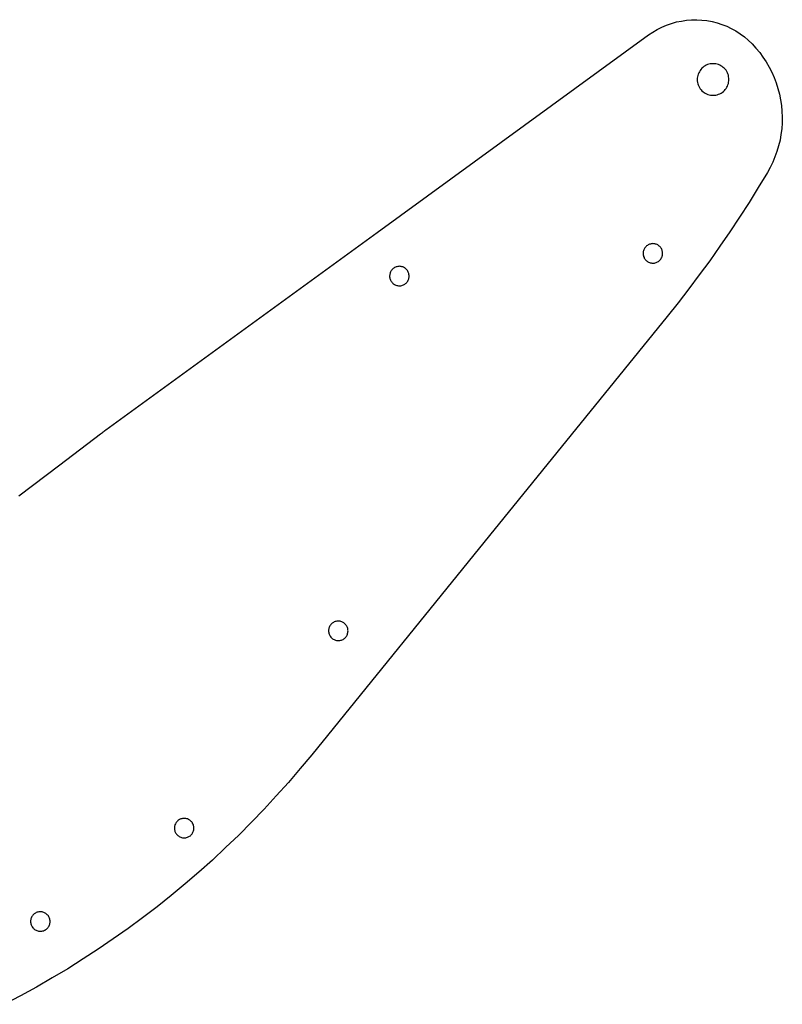
# Model space of a CAD drawing. Extents: x -343 to 160, y 405 to 584.
# Drawn here: x 35 to 160, y 422 to 584 of the extents above; entities that cross this region are included whole.
import ezdxf

# ---------------------------------------------------------------- set-up
doc = ezdxf.new("R2010")
doc.units = 0
doc.header["$MEASUREMENT"] = 0
doc.layers.add('Sketch2', color=7, linetype='Continuous')

msp = doc.modelspace()

# ---------------------------------------------------------------- linework, layer by layer
at = {"layer": 'Sketch2'}
for p, q in [((140.15, 582.53, 0.5), (140.92, 582.89, 0.5)), ((140.92, 582.89, 0.5), (141.72, 583.14, 0.5)), ((141.72, 583.14, 0.5), (142.53, 583.39, 0.5)), ((142.53, 583.39, 0.5), (143.36, 583.54, 0.5)), ((143.36, 583.54, 0.5), (144.19, 583.69, 0.5)), ((144.19, 583.69, 0.5), (145.03, 583.72, 0.5)), ((145.03, 583.72, 0.5), (145.87, 583.76, 0.5)), ((145.87, 583.76, 0.5), (146.71, 583.69, 0.5)), ((146.71, 583.69, 0.5), (147.55, 583.62, 0.5)), ((147.55, 583.62, 0.5), (148.38, 583.44, 0.5)), ((148.38, 583.44, 0.5), (149.2, 583.26, 0.5)), ((149.2, 583.26, 0.5), (150, 582.98, 0.5)), ((150, 582.98, 0.5), (150.79, 582.69, 0.5)), ((93.5, 548.88, 0.5), (137.96, 581.27, 0.5)), ((137.96, 581.27, 0.5), (138.68, 581.72, 0.5)), ((138.68, 581.72, 0.5), (139.39, 582.18, 0.5)), ((139.39, 582.18, 0.5), (140.15, 582.53, 0.5)), ((150.79, 582.69, 0.5), (151.54, 582.31, 0.5)), ((151.54, 582.31, 0.5), (152.29, 581.92, 0.5)), ((152.29, 581.92, 0.5), (152.99, 581.44, 0.5)), ((152.99, 581.44, 0.5), (153.68, 580.96, 0.5)), ((153.68, 580.96, 0.5), (154.31, 580.4, 0.5)), ((154.31, 580.4, 0.5), (154.93, 579.83, 0.5)), ((154.93, 579.83, 0.5), (155.56, 579.12, 0.5)), ((155.56, 579.12, 0.5), (156.19, 578.4, 0.5)), ((156.19, 578.4, 0.5), (156.73, 577.62, 0.5)), ((147.86, 576.47, 0.5), (147.65, 576.39, 0.5)), ((148.08, 576.51, 0.5), (147.86, 576.47, 0.5)), ((148.31, 576.55, 0.5), (148.08, 576.51, 0.5)), ((148.53, 576.55, 0.5), (148.31, 576.55, 0.5)), ((148.76, 576.55, 0.5), (148.53, 576.55, 0.5)), ((148.98, 576.51, 0.5), (148.76, 576.55, 0.5)), ((149.21, 576.47, 0.5), (148.98, 576.51, 0.5)), ((149.42, 576.4, 0.5), (149.21, 576.47, 0.5)), ((149.63, 576.32, 0.5), (149.42, 576.4, 0.5)), ((156.73, 577.62, 0.5), (157.27, 576.84, 0.5)), ((157.27, 576.84, 0.5), (157.73, 576, 0.5)), ((146.11, 574.83, 0.5), (146.03, 574.62, 0.5)), ((146.19, 575.04, 0.5), (146.11, 574.83, 0.5)), ((146.3, 575.24, 0.5), (146.19, 575.04, 0.5)), ((146.41, 575.44, 0.5), (146.3, 575.24, 0.5)), ((146.55, 575.61, 0.5), (146.41, 575.44, 0.5)), ((146.7, 575.79, 0.5), (146.55, 575.61, 0.5)), ((146.87, 575.93, 0.5), (146.7, 575.79, 0.5)), ((147.04, 576.08, 0.5), (146.87, 575.93, 0.5)), ((147.24, 576.19, 0.5), (147.04, 576.08, 0.5)), ((147.44, 576.31, 0.5), (147.24, 576.19, 0.5)), ((147.65, 576.39, 0.5), (147.44, 576.31, 0.5)), ((149.83, 576.21, 0.5), (149.63, 576.32, 0.5)), ((150.03, 576.1, 0.5), (149.83, 576.21, 0.5)), ((150.2, 575.95, 0.5), (150.03, 576.1, 0.5)), ((150.38, 575.81, 0.5), (150.2, 575.95, 0.5)), ((150.52, 575.64, 0.5), (150.38, 575.81, 0.5)), ((150.67, 575.46, 0.5), (150.52, 575.64, 0.5)), ((150.78, 575.27, 0.5), (150.67, 575.46, 0.5)), ((150.9, 575.07, 0.5), (150.78, 575.27, 0.5)), ((150.98, 574.86, 0.5), (150.9, 575.07, 0.5)), ((151.06, 574.65, 0.5), (150.98, 574.86, 0.5)), ((157.73, 576, 0.5), (158.19, 575.16, 0.5)), ((158.19, 575.16, 0.5), (158.55, 574.28, 0.5)), ((146, 574.39, 0.5), (145.96, 574.17, 0.5)), ((145.96, 574.17, 0.5), (145.96, 573.94, 0.5)), ((145.96, 573.94, 0.5), (145.96, 573.72, 0.5)), ((145.96, 573.72, 0.5), (146, 573.49, 0.5)), ((146.03, 574.62, 0.5), (146, 574.39, 0.5)), ((146, 573.49, 0.5), (146.04, 573.27, 0.5)), ((146.04, 573.27, 0.5), (146.12, 573.06, 0.5)), ((150.99, 573.09, 0.5), (151.06, 573.3, 0.5)), ((151.1, 574.42, 0.5), (151.06, 574.65, 0.5)), ((151.06, 573.3, 0.5), (151.1, 573.52, 0.5)), ((151.14, 574.2, 0.5), (151.1, 574.42, 0.5)), ((151.1, 573.52, 0.5), (151.14, 573.75, 0.5)), ((151.14, 573.97, 0.5), (151.14, 574.2, 0.5)), ((151.14, 573.75, 0.5), (151.14, 573.97, 0.5)), ((158.55, 574.28, 0.5), (158.91, 573.4, 0.5)), ((158.91, 573.4, 0.5), (159.18, 572.49, 0.5)), ((146.12, 573.06, 0.5), (146.2, 572.85, 0.5)), ((146.2, 572.85, 0.5), (146.31, 572.65, 0.5)), ((146.31, 572.65, 0.5), (146.43, 572.45, 0.5)), ((146.43, 572.45, 0.5), (146.58, 572.28, 0.5)), ((146.58, 572.28, 0.5), (146.72, 572.11, 0.5)), ((146.72, 572.11, 0.5), (146.9, 571.96, 0.5)), ((146.9, 571.96, 0.5), (147.07, 571.82, 0.5)), ((147.07, 571.82, 0.5), (147.27, 571.71, 0.5)), ((147.27, 571.71, 0.5), (147.46, 571.6, 0.5)), ((147.46, 571.6, 0.5), (147.68, 571.52, 0.5)), ((149.45, 571.53, 0.5), (149.66, 571.61, 0.5)), ((149.66, 571.61, 0.5), (149.86, 571.72, 0.5)), ((149.86, 571.72, 0.5), (150.05, 571.84, 0.5)), ((150.05, 571.84, 0.5), (150.23, 571.99, 0.5)), ((150.23, 571.99, 0.5), (150.4, 572.13, 0.5)), ((150.4, 572.13, 0.5), (150.54, 572.31, 0.5)), ((150.54, 572.31, 0.5), (150.69, 572.48, 0.5)), ((150.69, 572.48, 0.5), (150.8, 572.68, 0.5)), ((150.8, 572.68, 0.5), (150.91, 572.87, 0.5)), ((150.91, 572.87, 0.5), (150.99, 573.09, 0.5)), ((159.18, 572.49, 0.5), (159.44, 571.57, 0.5)), ((159.44, 571.57, 0.5), (159.61, 570.64, 0.5)), ((147.68, 571.52, 0.5), (147.89, 571.44, 0.5)), ((147.89, 571.44, 0.5), (148.11, 571.41, 0.5)), ((148.11, 571.41, 0.5), (148.34, 571.37, 0.5)), ((148.34, 571.37, 0.5), (148.56, 571.37, 0.5)), ((148.56, 571.37, 0.5), (148.79, 571.37, 0.5)), ((148.79, 571.37, 0.5), (149.01, 571.41, 0.5)), ((149.01, 571.41, 0.5), (149.24, 571.45, 0.5)), ((149.24, 571.45, 0.5), (149.45, 571.53, 0.5)), ((159.61, 570.64, 0.5), (159.77, 569.7, 0.5)), ((159.77, 569.7, 0.5), (159.83, 568.75, 0.5)), ((159.83, 568.75, 0.5), (159.89, 567.8, 0.5)), ((159.85, 566.85, 0.5), (159.81, 565.89, 0.5)), ((159.89, 567.8, 0.5), (159.85, 566.85, 0.5)), ((159.81, 565.89, 0.5), (159.66, 564.95, 0.5)), ((159.52, 564.01, 0.5), (159.27, 563.09, 0.5)), ((159.66, 564.95, 0.5), (159.52, 564.01, 0.5)), ((159.02, 562.17, 0.5), (158.68, 561.28, 0.5)), ((159.27, 563.09, 0.5), (159.02, 562.17, 0.5)), ((158.33, 560.4, 0.5), (157.89, 559.55, 0.5)), ((158.68, 561.28, 0.5), (158.33, 560.4, 0.5)), ((157.45, 558.71, 0.5), (155.95, 556.25, 0.5)), ((157.89, 559.55, 0.5), (157.45, 558.71, 0.5)), ((155.95, 556.25, 0.5), (154.44, 553.8, 0.5)), ((154.44, 553.8, 0.5), (152.87, 551.38, 0.5)), ((152.87, 551.38, 0.5), (151.29, 548.97, 0.5)), ((151.29, 548.97, 0.5), (149.65, 546.61, 0.5)), ((49.03, 516.49, 0.5), (93.5, 548.88, 0.5)), ((137.11, 545.74, 0.5), (137.09, 545.6, 0.5)), ((137.14, 545.87, 0.5), (137.11, 545.74, 0.5)), ((137.18, 546, 0.5), (137.14, 545.87, 0.5)), ((137.24, 546.13, 0.5), (137.18, 546, 0.5)), ((137.3, 546.26, 0.5), (137.24, 546.13, 0.5)), ((137.38, 546.37, 0.5), (137.3, 546.26, 0.5)), ((137.47, 546.48, 0.5), (137.38, 546.37, 0.5)), ((137.57, 546.58, 0.5), (137.47, 546.48, 0.5)), ((137.66, 546.68, 0.5), (137.57, 546.58, 0.5)), ((137.78, 546.76, 0.5), (137.66, 546.68, 0.5)), ((137.9, 546.83, 0.5), (137.78, 546.76, 0.5)), ((138.02, 546.89, 0.5), (137.9, 546.83, 0.5)), ((138.15, 546.95, 0.5), (138.02, 546.89, 0.5)), ((138.28, 546.98, 0.5), (138.15, 546.95, 0.5)), ((138.42, 547.02, 0.5), (138.28, 546.98, 0.5)), ((138.56, 547.03, 0.5), (138.42, 547.02, 0.5)), ((138.7, 547.04, 0.5), (138.56, 547.03, 0.5)), ((138.84, 547.03, 0.5), (138.7, 547.04, 0.5)), ((138.98, 547.01, 0.5), (138.84, 547.03, 0.5)), ((139.11, 546.97, 0.5), (138.98, 547.01, 0.5)), ((139.24, 546.94, 0.5), (139.11, 546.97, 0.5)), ((139.37, 546.88, 0.5), (139.24, 546.94, 0.5)), ((139.5, 546.82, 0.5), (139.37, 546.88, 0.5)), ((139.61, 546.73, 0.5), (139.5, 546.82, 0.5)), ((139.72, 546.65, 0.5), (139.61, 546.73, 0.5)), ((139.82, 546.55, 0.5), (139.72, 546.65, 0.5)), ((139.92, 546.45, 0.5), (139.82, 546.55, 0.5)), ((140, 546.34, 0.5), (139.92, 546.45, 0.5)), ((140.07, 546.22, 0.5), (140, 546.34, 0.5)), ((140.13, 546.1, 0.5), (140.07, 546.22, 0.5)), ((140.19, 545.97, 0.5), (140.13, 546.1, 0.5)), ((140.22, 545.83, 0.5), (140.19, 545.97, 0.5)), ((140.26, 545.7, 0.5), (140.22, 545.83, 0.5)), ((149.65, 546.61, 0.5), (148, 544.24, 0.5)), ((137.09, 545.6, 0.5), (137.08, 545.46, 0.5)), ((137.08, 545.46, 0.5), (137.09, 545.32, 0.5)), ((137.09, 545.32, 0.5), (137.1, 545.18, 0.5)), ((137.1, 545.18, 0.5), (137.14, 545.04, 0.5)), ((137.14, 545.04, 0.5), (137.17, 544.91, 0.5)), ((137.17, 544.91, 0.5), (137.23, 544.78, 0.5)), ((137.23, 544.78, 0.5), (137.28, 544.66, 0.5)), ((137.28, 544.66, 0.5), (137.36, 544.54, 0.5)), ((137.36, 544.54, 0.5), (137.44, 544.43, 0.5)), ((137.44, 544.43, 0.5), (137.54, 544.33, 0.5)), ((137.54, 544.33, 0.5), (137.64, 544.23, 0.5)), ((137.64, 544.23, 0.5), (137.75, 544.14, 0.5)), ((137.75, 544.14, 0.5), (137.86, 544.06, 0.5)), ((139.46, 544.05, 0.5), (139.58, 544.12, 0.5)), ((139.58, 544.12, 0.5), (139.69, 544.2, 0.5)), ((139.69, 544.2, 0.5), (139.79, 544.3, 0.5)), ((139.79, 544.3, 0.5), (139.89, 544.4, 0.5)), ((139.89, 544.4, 0.5), (139.97, 544.51, 0.5)), ((139.97, 544.51, 0.5), (140.06, 544.62, 0.5)), ((140.06, 544.62, 0.5), (140.12, 544.75, 0.5)), ((140.12, 544.75, 0.5), (140.18, 544.88, 0.5)), ((140.18, 544.88, 0.5), (140.21, 545.01, 0.5)), ((140.21, 545.01, 0.5), (140.25, 545.14, 0.5)), ((140.25, 545.14, 0.5), (140.27, 545.28, 0.5)), ((140.27, 545.56, 0.5), (140.26, 545.7, 0.5)), ((140.28, 545.42, 0.5), (140.27, 545.56, 0.5)), ((140.27, 545.28, 0.5), (140.28, 545.42, 0.5)), ((148, 544.24, 0.5), (146.29, 541.93, 0.5)), ((95.76, 542.54, 0.5), (95.7, 542.41, 0.5)), ((95.84, 542.65, 0.5), (95.76, 542.54, 0.5)), ((95.92, 542.76, 0.5), (95.84, 542.65, 0.5)), ((96.02, 542.86, 0.5), (95.92, 542.76, 0.5)), ((96.12, 542.96, 0.5), (96.02, 542.86, 0.5)), ((96.23, 543.04, 0.5), (96.12, 542.96, 0.5)), ((96.35, 543.12, 0.5), (96.23, 543.04, 0.5)), ((96.48, 543.17, 0.5), (96.35, 543.12, 0.5)), ((96.6, 543.23, 0.5), (96.48, 543.17, 0.5)), ((96.74, 543.26, 0.5), (96.6, 543.23, 0.5)), ((96.87, 543.3, 0.5), (96.74, 543.26, 0.5)), ((97.01, 543.31, 0.5), (96.87, 543.3, 0.5)), ((97.15, 543.32, 0.5), (97.01, 543.31, 0.5)), ((97.29, 543.31, 0.5), (97.15, 543.32, 0.5)), ((97.43, 543.29, 0.5), (97.29, 543.31, 0.5)), ((97.56, 543.26, 0.5), (97.43, 543.29, 0.5)), ((97.7, 543.22, 0.5), (97.56, 543.26, 0.5)), ((97.82, 543.16, 0.5), (97.7, 543.22, 0.5)), ((97.95, 543.1, 0.5), (97.82, 543.16, 0.5)), ((98.06, 543.02, 0.5), (97.95, 543.1, 0.5)), ((98.18, 542.93, 0.5), (98.06, 543.02, 0.5)), ((98.27, 542.83, 0.5), (98.18, 542.93, 0.5)), ((98.37, 542.74, 0.5), (98.27, 542.83, 0.5)), ((98.45, 542.62, 0.5), (98.37, 542.74, 0.5)), ((98.53, 542.5, 0.5), (98.45, 542.62, 0.5)), ((98.59, 542.38, 0.5), (98.53, 542.5, 0.5)), ((137.86, 544.06, 0.5), (137.99, 544, 0.5)), ((137.99, 544, 0.5), (138.12, 543.94, 0.5)), ((138.12, 543.94, 0.5), (138.25, 543.9, 0.5)), ((138.25, 543.9, 0.5), (138.38, 543.87, 0.5)), ((138.38, 543.87, 0.5), (138.52, 543.85, 0.5)), ((138.52, 543.85, 0.5), (138.66, 543.84, 0.5)), ((138.66, 543.84, 0.5), (138.8, 543.85, 0.5)), ((138.8, 543.85, 0.5), (138.94, 543.86, 0.5)), ((138.94, 543.86, 0.5), (139.07, 543.9, 0.5)), ((139.07, 543.9, 0.5), (139.21, 543.93, 0.5)), ((139.21, 543.93, 0.5), (139.34, 543.99, 0.5)), ((139.34, 543.99, 0.5), (139.46, 544.05, 0.5)), ((95.55, 541.88, 0.5), (95.53, 541.74, 0.5)), ((95.53, 541.74, 0.5), (95.54, 541.6, 0.5)), ((95.54, 541.6, 0.5), (95.55, 541.46, 0.5)), ((95.56, 542.02, 0.5), (95.55, 541.88, 0.5)), ((95.55, 541.46, 0.5), (95.59, 541.33, 0.5)), ((95.6, 542.15, 0.5), (95.56, 542.02, 0.5)), ((95.59, 541.33, 0.5), (95.62, 541.19, 0.5)), ((95.64, 542.28, 0.5), (95.6, 542.15, 0.5)), ((95.62, 541.19, 0.5), (95.68, 541.06, 0.5)), ((95.7, 542.41, 0.5), (95.64, 542.28, 0.5)), ((95.68, 541.06, 0.5), (95.74, 540.94, 0.5)), ((95.74, 540.94, 0.5), (95.82, 540.82, 0.5)), ((98.43, 540.79, 0.5), (98.51, 540.9, 0.5)), ((98.51, 540.9, 0.5), (98.57, 541.03, 0.5)), ((98.57, 541.03, 0.5), (98.63, 541.16, 0.5)), ((98.64, 542.25, 0.5), (98.59, 542.38, 0.5)), ((98.63, 541.16, 0.5), (98.67, 541.29, 0.5)), ((98.68, 542.12, 0.5), (98.64, 542.25, 0.5)), ((98.67, 541.29, 0.5), (98.71, 541.42, 0.5)), ((98.71, 541.98, 0.5), (98.68, 542.12, 0.5)), ((98.72, 541.84, 0.5), (98.71, 541.98, 0.5)), ((98.71, 541.42, 0.5), (98.72, 541.56, 0.5)), ((98.73, 541.7, 0.5), (98.72, 541.84, 0.5)), ((98.72, 541.56, 0.5), (98.73, 541.7, 0.5)), ((146.29, 541.93, 0.5), (144.58, 539.61, 0.5)), ((95.82, 540.82, 0.5), (95.9, 540.71, 0.5)), ((95.9, 540.71, 0.5), (95.99, 540.61, 0.5)), ((95.99, 540.61, 0.5), (96.09, 540.51, 0.5)), ((96.09, 540.51, 0.5), (96.2, 540.43, 0.5)), ((96.2, 540.43, 0.5), (96.32, 540.34, 0.5)), ((96.32, 540.34, 0.5), (96.44, 540.28, 0.5)), ((96.44, 540.28, 0.5), (96.57, 540.22, 0.5)), ((96.57, 540.22, 0.5), (96.7, 540.19, 0.5)), ((96.7, 540.19, 0.5), (96.84, 540.15, 0.5)), ((96.84, 540.15, 0.5), (96.98, 540.13, 0.5)), ((96.98, 540.13, 0.5), (97.12, 540.12, 0.5)), ((97.12, 540.12, 0.5), (97.25, 540.13, 0.5)), ((97.25, 540.13, 0.5), (97.39, 540.14, 0.5)), ((97.39, 540.14, 0.5), (97.53, 540.18, 0.5)), ((97.53, 540.18, 0.5), (97.66, 540.21, 0.5)), ((97.66, 540.21, 0.5), (97.79, 540.27, 0.5)), ((97.79, 540.27, 0.5), (97.92, 540.33, 0.5)), ((97.92, 540.33, 0.5), (98.03, 540.4, 0.5)), ((98.03, 540.4, 0.5), (98.15, 540.48, 0.5)), ((98.15, 540.48, 0.5), (98.25, 540.58, 0.5)), ((98.25, 540.58, 0.5), (98.35, 540.68, 0.5)), ((98.35, 540.68, 0.5), (98.43, 540.79, 0.5)), ((144.58, 539.61, 0.5), (142.8, 537.35, 0.5)), ((142.8, 537.35, 0.5), (141.02, 535.09, 0.5)), ((141.02, 535.09, 0.5), (111.91, 499.16, 0.5)), ((41.48, 510.79, 0.5), (48.18, 515.87, 0.5)), ((48.18, 515.87, 0.5), (48.32, 515.97, 0.5)), ((48.32, 515.97, 0.5), (48.46, 516.08, 0.5)), ((48.46, 516.08, 0.5), (48.6, 516.18, 0.5)), ((48.6, 516.18, 0.5), (48.75, 516.28, 0.5)), ((48.75, 516.28, 0.5), (48.89, 516.38, 0.5)), ((48.89, 516.38, 0.5), (49.03, 516.49, 0.5)), ((34.78, 505.7, 0.5), (41.48, 510.79, 0.5)), ((111.91, 499.16, 0.5), (82.8, 463.24, 0.5)), ((85.75, 484.36, 0.5), (85.69, 484.24, 0.5)), ((85.83, 484.48, 0.5), (85.75, 484.36, 0.5)), ((85.91, 484.59, 0.5), (85.83, 484.48, 0.5)), ((86.01, 484.69, 0.5), (85.91, 484.59, 0.5)), ((86.11, 484.79, 0.5), (86.01, 484.69, 0.5)), ((86.23, 484.86, 0.5), (86.11, 484.79, 0.5)), ((86.34, 484.94, 0.5), (86.23, 484.86, 0.5)), ((86.47, 485, 0.5), (86.34, 484.94, 0.5)), ((86.59, 485.06, 0.5), (86.47, 485, 0.5)), ((86.73, 485.09, 0.5), (86.59, 485.06, 0.5)), ((86.86, 485.13, 0.5), (86.73, 485.09, 0.5)), ((87, 485.14, 0.5), (86.86, 485.13, 0.5)), ((87.14, 485.15, 0.5), (87, 485.14, 0.5)), ((87.28, 485.13, 0.5), (87.14, 485.15, 0.5)), ((87.42, 485.12, 0.5), (87.28, 485.13, 0.5)), ((87.55, 485.08, 0.5), (87.42, 485.12, 0.5)), ((87.69, 485.05, 0.5), (87.55, 485.08, 0.5)), ((87.81, 484.99, 0.5), (87.69, 485.05, 0.5)), ((87.94, 484.92, 0.5), (87.81, 484.99, 0.5)), ((88.05, 484.84, 0.5), (87.94, 484.92, 0.5)), ((88.17, 484.76, 0.5), (88.05, 484.84, 0.5)), ((88.26, 484.66, 0.5), (88.17, 484.76, 0.5)), ((88.36, 484.56, 0.5), (88.26, 484.66, 0.5)), ((88.44, 484.45, 0.5), (88.36, 484.56, 0.5)), ((88.52, 484.33, 0.5), (88.44, 484.45, 0.5)), ((85.54, 483.71, 0.5), (85.52, 483.57, 0.5)), ((85.52, 483.57, 0.5), (85.54, 483.43, 0.5)), ((85.55, 483.84, 0.5), (85.54, 483.71, 0.5)), ((85.54, 483.43, 0.5), (85.55, 483.29, 0.5)), ((85.59, 483.98, 0.5), (85.55, 483.84, 0.5)), ((85.55, 483.29, 0.5), (85.58, 483.15, 0.5)), ((85.58, 483.15, 0.5), (85.62, 483.02, 0.5)), ((85.63, 484.11, 0.5), (85.59, 483.98, 0.5)), ((85.62, 483.02, 0.5), (85.67, 482.89, 0.5)), ((85.69, 484.24, 0.5), (85.63, 484.11, 0.5)), ((85.67, 482.89, 0.5), (85.73, 482.76, 0.5)), ((85.73, 482.76, 0.5), (85.81, 482.65, 0.5)), ((88.5, 482.73, 0.5), (88.56, 482.86, 0.5)), ((88.58, 484.21, 0.5), (88.52, 484.33, 0.5)), ((88.56, 482.86, 0.5), (88.62, 482.98, 0.5)), ((88.63, 484.08, 0.5), (88.58, 484.21, 0.5)), ((88.62, 482.98, 0.5), (88.66, 483.12, 0.5)), ((88.67, 483.94, 0.5), (88.63, 484.08, 0.5)), ((88.66, 483.12, 0.5), (88.7, 483.25, 0.5)), ((88.7, 483.81, 0.5), (88.67, 483.94, 0.5)), ((88.71, 483.67, 0.5), (88.7, 483.81, 0.5)), ((88.7, 483.25, 0.5), (88.71, 483.39, 0.5)), ((88.72, 483.53, 0.5), (88.71, 483.67, 0.5)), ((88.71, 483.39, 0.5), (88.72, 483.53, 0.5)), ((85.81, 482.65, 0.5), (85.89, 482.53, 0.5)), ((85.89, 482.53, 0.5), (85.98, 482.43, 0.5)), ((85.98, 482.43, 0.5), (86.08, 482.33, 0.5)), ((86.08, 482.33, 0.5), (86.2, 482.25, 0.5)), ((86.2, 482.25, 0.5), (86.31, 482.17, 0.5)), ((86.31, 482.17, 0.5), (86.43, 482.11, 0.5)), ((86.43, 482.11, 0.5), (86.56, 482.05, 0.5)), ((86.56, 482.05, 0.5), (86.69, 482.01, 0.5)), ((86.69, 482.01, 0.5), (86.83, 481.98, 0.5)), ((86.83, 481.98, 0.5), (86.97, 481.96, 0.5)), ((86.97, 481.96, 0.5), (87.11, 481.95, 0.5)), ((87.11, 481.95, 0.5), (87.25, 481.96, 0.5)), ((87.25, 481.96, 0.5), (87.38, 481.97, 0.5)), ((87.38, 481.97, 0.5), (87.52, 482, 0.5)), ((87.52, 482, 0.5), (87.65, 482.04, 0.5)), ((87.65, 482.04, 0.5), (87.78, 482.1, 0.5)), ((87.78, 482.1, 0.5), (87.91, 482.15, 0.5)), ((87.91, 482.15, 0.5), (88.02, 482.23, 0.5)), ((88.02, 482.23, 0.5), (88.14, 482.31, 0.5)), ((88.14, 482.31, 0.5), (88.24, 482.41, 0.5)), ((88.24, 482.41, 0.5), (88.34, 482.51, 0.5)), ((88.34, 482.51, 0.5), (88.42, 482.62, 0.5)), ((88.42, 482.62, 0.5), (88.5, 482.73, 0.5)), ((82.8, 463.24, 0.5), (80.89, 460.96, 0.5)), ((80.89, 460.96, 0.5), (78.97, 458.69, 0.5)), ((78.97, 458.69, 0.5), (76.97, 456.49, 0.5)), ((76.97, 456.49, 0.5), (74.98, 454.29, 0.5)), ((74.98, 454.29, 0.5), (72.9, 452.17, 0.5)), ((60.57, 452.13, 0.5), (60.49, 452.02, 0.5)), ((60.65, 452.24, 0.5), (60.57, 452.13, 0.5)), ((60.75, 452.34, 0.5), (60.65, 452.24, 0.5)), ((60.85, 452.44, 0.5), (60.75, 452.34, 0.5)), ((60.96, 452.52, 0.5), (60.85, 452.44, 0.5)), ((61.08, 452.6, 0.5), (60.96, 452.52, 0.5)), ((61.2, 452.65, 0.5), (61.08, 452.6, 0.5)), ((61.33, 452.71, 0.5), (61.2, 452.65, 0.5)), ((61.47, 452.74, 0.5), (61.33, 452.71, 0.5)), ((61.6, 452.78, 0.5), (61.47, 452.74, 0.5)), ((61.74, 452.79, 0.5), (61.6, 452.78, 0.5)), ((61.88, 452.8, 0.5), (61.74, 452.79, 0.5)), ((62.02, 452.79, 0.5), (61.88, 452.8, 0.5)), ((62.16, 452.77, 0.5), (62.02, 452.79, 0.5)), ((62.29, 452.74, 0.5), (62.16, 452.77, 0.5)), ((62.43, 452.7, 0.5), (62.29, 452.74, 0.5)), ((62.55, 452.64, 0.5), (62.43, 452.7, 0.5)), ((62.68, 452.58, 0.5), (62.55, 452.64, 0.5)), ((62.79, 452.5, 0.5), (62.68, 452.58, 0.5)), ((62.9, 452.41, 0.5), (62.79, 452.5, 0.5)), ((63, 452.31, 0.5), (62.9, 452.41, 0.5)), ((63.1, 452.22, 0.5), (63, 452.31, 0.5)), ((63.18, 452.1, 0.5), (63.1, 452.22, 0.5)), ((63.26, 451.98, 0.5), (63.18, 452.1, 0.5)), ((72.9, 452.17, 0.5), (70.82, 450.05, 0.5)), ((60.28, 451.36, 0.5), (60.26, 451.22, 0.5)), ((60.26, 451.22, 0.5), (60.27, 451.08, 0.5)), ((60.27, 451.08, 0.5), (60.28, 450.94, 0.5)), ((60.29, 451.5, 0.5), (60.28, 451.36, 0.5)), ((60.28, 450.94, 0.5), (60.32, 450.81, 0.5)), ((60.33, 451.63, 0.5), (60.29, 451.5, 0.5)), ((60.32, 450.81, 0.5), (60.35, 450.67, 0.5)), ((60.36, 451.76, 0.5), (60.33, 451.63, 0.5)), ((60.35, 450.67, 0.5), (60.41, 450.54, 0.5)), ((60.42, 451.89, 0.5), (60.36, 451.76, 0.5)), ((60.41, 450.54, 0.5), (60.47, 450.42, 0.5)), ((60.49, 452.02, 0.5), (60.42, 451.89, 0.5)), ((63.24, 450.38, 0.5), (63.3, 450.51, 0.5)), ((63.31, 451.86, 0.5), (63.26, 451.98, 0.5)), ((63.3, 450.51, 0.5), (63.36, 450.64, 0.5)), ((63.37, 451.73, 0.5), (63.31, 451.86, 0.5)), ((63.36, 450.64, 0.5), (63.4, 450.77, 0.5)), ((63.41, 451.6, 0.5), (63.37, 451.73, 0.5)), ((63.4, 450.77, 0.5), (63.43, 450.9, 0.5)), ((63.44, 451.46, 0.5), (63.41, 451.6, 0.5)), ((63.43, 450.9, 0.5), (63.45, 451.04, 0.5)), ((63.45, 451.32, 0.5), (63.44, 451.46, 0.5)), ((63.46, 451.18, 0.5), (63.45, 451.32, 0.5)), ((63.45, 451.04, 0.5), (63.46, 451.18, 0.5)), ((60.47, 450.42, 0.5), (60.55, 450.3, 0.5)), ((60.55, 450.3, 0.5), (60.62, 450.19, 0.5)), ((60.62, 450.19, 0.5), (60.72, 450.09, 0.5)), ((60.72, 450.09, 0.5), (60.82, 449.99, 0.5)), ((60.82, 449.99, 0.5), (60.93, 449.91, 0.5)), ((60.93, 449.91, 0.5), (61.05, 449.82, 0.5)), ((61.05, 449.82, 0.5), (61.17, 449.76, 0.5)), ((61.17, 449.76, 0.5), (61.3, 449.7, 0.5)), ((61.3, 449.7, 0.5), (61.43, 449.67, 0.5)), ((61.43, 449.67, 0.5), (61.57, 449.63, 0.5)), ((61.57, 449.63, 0.5), (61.7, 449.61, 0.5)), ((61.7, 449.61, 0.5), (61.84, 449.6, 0.5)), ((61.84, 449.6, 0.5), (61.98, 449.61, 0.5)), ((61.98, 449.61, 0.5), (62.12, 449.62, 0.5)), ((62.12, 449.62, 0.5), (62.26, 449.66, 0.5)), ((62.26, 449.66, 0.5), (62.39, 449.69, 0.5)), ((62.39, 449.69, 0.5), (62.52, 449.75, 0.5)), ((62.52, 449.75, 0.5), (62.65, 449.81, 0.5)), ((62.65, 449.81, 0.5), (62.76, 449.88, 0.5)), ((62.76, 449.88, 0.5), (62.88, 449.96, 0.5)), ((62.88, 449.96, 0.5), (62.98, 450.06, 0.5)), ((62.98, 450.06, 0.5), (63.08, 450.16, 0.5)), ((63.08, 450.16, 0.5), (63.16, 450.27, 0.5)), ((63.16, 450.27, 0.5), (63.24, 450.38, 0.5)), ((70.82, 450.05, 0.5), (68.66, 448.01, 0.5)), ((68.66, 448.01, 0.5), (66.5, 445.96, 0.5)), ((66.5, 445.96, 0.5), (64.27, 444, 0.5)), ((64.27, 444, 0.5), (62.03, 442.04, 0.5)), ((62.03, 442.04, 0.5), (59.73, 440.17, 0.5)), ((59.73, 440.17, 0.5), (57.42, 438.3, 0.5)), ((57.42, 438.3, 0.5), (55.05, 436.51, 0.5)), ((36.7, 436.05, 0.5), (36.69, 435.91, 0.5)), ((36.72, 436.18, 0.5), (36.7, 436.05, 0.5)), ((36.76, 436.32, 0.5), (36.72, 436.18, 0.5)), ((36.79, 436.45, 0.5), (36.76, 436.32, 0.5)), ((36.85, 436.58, 0.5), (36.79, 436.45, 0.5)), ((36.91, 436.7, 0.5), (36.85, 436.58, 0.5)), ((37, 436.82, 0.5), (36.91, 436.7, 0.5)), ((37.08, 436.93, 0.5), (37, 436.82, 0.5)), ((37.18, 437.03, 0.5), (37.08, 436.93, 0.5)), ((37.28, 437.13, 0.5), (37.18, 437.03, 0.5)), ((37.39, 437.2, 0.5), (37.28, 437.13, 0.5)), ((37.51, 437.28, 0.5), (37.39, 437.2, 0.5)), ((37.63, 437.34, 0.5), (37.51, 437.28, 0.5)), ((37.76, 437.4, 0.5), (37.63, 437.34, 0.5)), ((37.9, 437.43, 0.5), (37.76, 437.4, 0.5)), ((38.03, 437.47, 0.5), (37.9, 437.43, 0.5)), ((38.17, 437.48, 0.5), (38.03, 437.47, 0.5)), ((38.31, 437.49, 0.5), (38.17, 437.48, 0.5)), ((38.45, 437.47, 0.5), (38.31, 437.49, 0.5)), ((38.59, 437.46, 0.5), (38.45, 437.47, 0.5)), ((38.72, 437.42, 0.5), (38.59, 437.46, 0.5)), ((38.85, 437.39, 0.5), (38.72, 437.42, 0.5)), ((38.98, 437.33, 0.5), (38.85, 437.39, 0.5)), ((39.11, 437.27, 0.5), (38.98, 437.33, 0.5)), ((39.22, 437.18, 0.5), (39.11, 437.27, 0.5)), ((39.33, 437.1, 0.5), (39.22, 437.18, 0.5)), ((39.43, 437, 0.5), (39.33, 437.1, 0.5)), ((39.53, 436.9, 0.5), (39.43, 437, 0.5)), ((39.61, 436.79, 0.5), (39.53, 436.9, 0.5)), ((39.68, 436.67, 0.5), (39.61, 436.79, 0.5)), ((39.74, 436.55, 0.5), (39.68, 436.67, 0.5)), ((39.8, 436.42, 0.5), (39.74, 436.55, 0.5)), ((39.83, 436.28, 0.5), (39.8, 436.42, 0.5)), ((39.87, 436.15, 0.5), (39.83, 436.28, 0.5)), ((39.88, 436.01, 0.5), (39.87, 436.15, 0.5)), ((39.89, 435.87, 0.5), (39.88, 436.01, 0.5)), ((55.05, 436.51, 0.5), (52.67, 434.73, 0.5)), ((36.69, 435.91, 0.5), (36.7, 435.77, 0.5)), ((36.7, 435.77, 0.5), (36.71, 435.63, 0.5)), ((36.71, 435.63, 0.5), (36.75, 435.49, 0.5)), ((36.75, 435.49, 0.5), (36.78, 435.36, 0.5)), ((36.78, 435.36, 0.5), (36.84, 435.23, 0.5)), ((36.84, 435.23, 0.5), (36.9, 435.1, 0.5)), ((36.9, 435.1, 0.5), (36.97, 434.99, 0.5)), ((36.97, 434.99, 0.5), (37.05, 434.87, 0.5)), ((37.05, 434.87, 0.5), (37.15, 434.77, 0.5)), ((37.15, 434.77, 0.5), (37.25, 434.67, 0.5)), ((37.25, 434.67, 0.5), (37.36, 434.59, 0.5)), ((37.36, 434.59, 0.5), (37.47, 434.51, 0.5)), ((37.47, 434.51, 0.5), (37.6, 434.45, 0.5)), ((37.6, 434.45, 0.5), (37.73, 434.39, 0.5)), ((37.73, 434.39, 0.5), (37.86, 434.35, 0.5)), ((37.86, 434.35, 0.5), (37.99, 434.32, 0.5)), ((37.99, 434.32, 0.5), (38.13, 434.3, 0.5)), ((38.55, 434.31, 0.5), (38.69, 434.34, 0.5)), ((38.69, 434.34, 0.5), (38.82, 434.38, 0.5)), ((38.82, 434.38, 0.5), (38.95, 434.44, 0.5)), ((38.95, 434.44, 0.5), (39.07, 434.49, 0.5)), ((39.07, 434.49, 0.5), (39.19, 434.57, 0.5)), ((39.19, 434.57, 0.5), (39.3, 434.65, 0.5)), ((39.3, 434.65, 0.5), (39.4, 434.75, 0.5)), ((39.4, 434.75, 0.5), (39.5, 434.85, 0.5)), ((39.5, 434.85, 0.5), (39.59, 434.96, 0.5)), ((39.59, 434.96, 0.5), (39.67, 435.07, 0.5)), ((39.67, 435.07, 0.5), (39.73, 435.2, 0.5)), ((39.73, 435.2, 0.5), (39.79, 435.32, 0.5)), ((39.79, 435.32, 0.5), (39.83, 435.46, 0.5)), ((39.83, 435.46, 0.5), (39.86, 435.59, 0.5)), ((39.86, 435.59, 0.5), (39.88, 435.73, 0.5)), ((39.88, 435.73, 0.5), (39.89, 435.87, 0.5)), ((52.67, 434.73, 0.5), (50.23, 433.03, 0.5)), ((38.13, 434.3, 0.5), (38.27, 434.29, 0.5)), ((38.27, 434.29, 0.5), (38.41, 434.3, 0.5)), ((38.41, 434.3, 0.5), (38.55, 434.31, 0.5)), ((50.23, 433.03, 0.5), (47.79, 431.34, 0.5)), ((47.79, 431.34, 0.5), (45.29, 429.74, 0.5)), ((45.29, 429.74, 0.5), (42.79, 428.14, 0.5)), ((42.79, 428.14, 0.5), (40.22, 426.63, 0.5)), ((40.22, 426.63, 0.5), (37.66, 425.12, 0.5)), ((37.66, 425.12, 0.5), (35.05, 423.72, 0.5)), ((35.05, 423.72, 0.5), (32.43, 422.31, 0.5))]:
    msp.add_line(p, q, dxfattribs=at)

doc.saveas('drawing.dxf')
